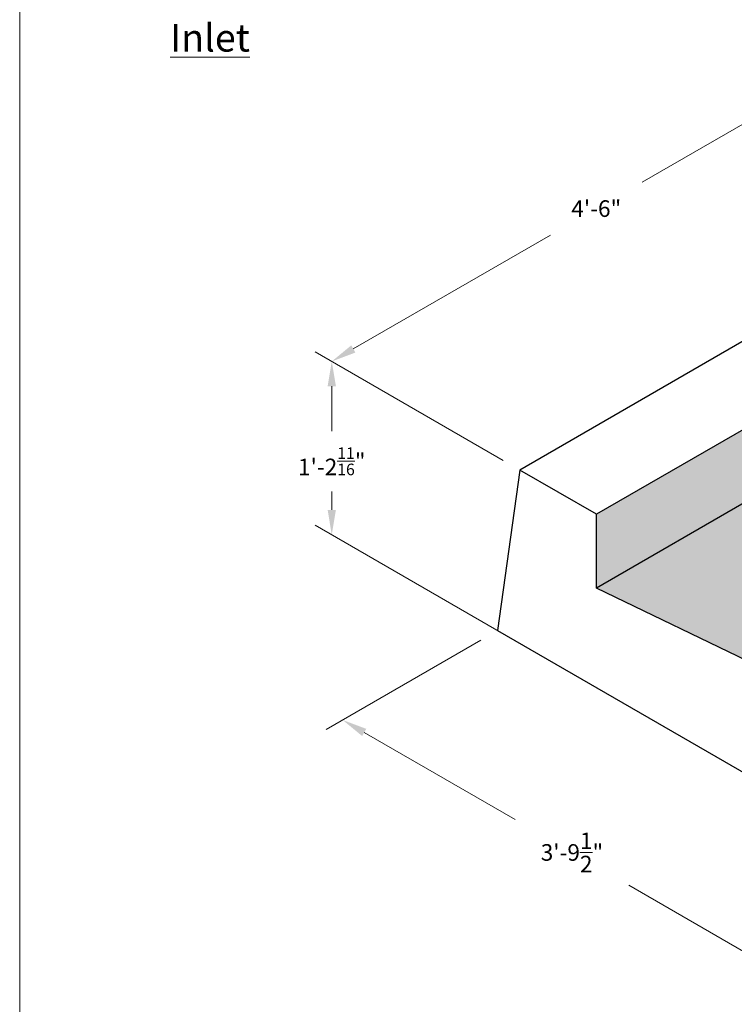
# Model space of a CAD drawing. Extents: x 508 to 671, y 585 to 796.
# Drawn here: x 508 to 572, y 662 to 752 of the extents above; entities that cross this region are included whole.
import ezdxf

# ---------------------------------------------------------------- set-up
doc = ezdxf.new("R2010")
doc.units = 0
doc.header["$LTSCALE"] = 12
doc.header["$MEASUREMENT"] = 0
doc.layers.get('DEFPOINTS').update_dxf_attribs({"linetype": 'CONTINUOUS'})
for name, color, linetype, lineweight in [('Common-Dimensions-Text', 7, 'CONTINUOUS', 15), ('CON-HAT', 8, 'CONTINUOUS', 15), ('Concrete-Med', 1, 'CONTINUOUS', 25), ('Dimensions-Text @ 48', 7, 'CONTINUOUS', 15), ('TXT-LDR', 7, 'CONTINUOUS', 20)]:
    doc.layers.add(name, color=color, linetype=linetype, lineweight=lineweight)
doc.styles.add('OC_Main', font='arial.ttf', dxfattribs={"width": 0.8, "height": 0.0625})
doc.styles.add('OC_Main2', font='arial.ttf', dxfattribs={"width": 0.8, "oblique": 10, "height": 0.0625})
doc.styles.add('oldcastle', font='romans.shx')
doc.styles.add('VIEWTITLES', font='arialbd.ttf')
doc.dimstyles.new('Catalog (Oldcastle style)48 NEW', dxfattribs={"dimscale": 48, "dimtxt": 0.0625, "dimasz": 0.09375, "dimexe": 0.0625, "dimexo": 0.0625, "dimgap": 0.0625, "dimtad": 0, "dimtih": 1, "dimtoh": 1, "dimdec": 4, "dimzin": 3, "dimdsep": 46, "dimlunit": 4, "dimtxsty": 'oldcastle', "dimcen": 0.09, "dimclrd": 256, "dimclre": 256, "dimclrt": 256, "dimadec": 0, "dimazin": 0, "dimtfac": 1, "dimtdec": 4, "dimtofl": 0, "dimtmove": 0, "dimatfit": 3, "dimfxl": 1, "dimtolj": 1, "dimtzin": 0, "dimlwd": 9, "dimlwe": 9, "dimarcsym": 0})

# ---------------------------------------------------------------- blocks, each defined once
blk = doc.blocks.new('*U56')
at = {"layer": 'Common-Dimensions-Text'}
blk.add_lwpolyline([(0, 0), (8.5, 0), (8.5, 11), (0, 11)], close=True, dxfattribs=at)
at = {"layer": 'Common-Dimensions-Text', "style": 'OC_Main2', "oblique": 10, "width": 0.8}
blk.add_attdef('DESCRIPTION_001', (8.1953, 10.2046), '', height=0.1136, dxfattribs=at)
at = {"layer": 'Common-Dimensions-Text', "style": 'OC_Main', "width": 0.8}
blk.add_attdef('MODEL_001', (7.7947, 10.0617), '', height=0.1103, dxfattribs=at)
blk = doc.blocks.new('*D69')
at = {"layer": 'DEFPOINTS', "color": 0, "transparency": 16777216}
for p in [(552.876, 710.829), (535.845, 704.968), (552.876, 695.135)]:
    blk.add_point(p, dxfattribs=at)
at = {"layer": 'TXT-LDR', "lineweight": 9, "transparency": 16777216}
for p, q in [((551.376, 711.695), (534.345, 721.528)), ((535.845, 718.412), (535.845, 714.345)), ((535.845, 707.218), (535.845, 708.895)), ((551.376, 696.001), (534.345, 705.834))]:
    blk.add_line(p, q, dxfattribs=at)
at = {"layer": 'TXT-LDR', "transparency": 16777216}
for points in [[(535.47, 718.412), (536.22, 718.412), (535.845, 720.662)], [(535.47, 707.218), (536.22, 707.218), (535.845, 704.968)]]:
    blk.add_solid(points, dxfattribs=at)
at = {"layer": 'TXT-LDR', "transparency": 16777216, "insert": (535.845, 711.62), "char_height": 1.5, "attachment_point": 5, "style": 'oldcastle'}
blk.add_mtext('\\A1;1\'-\\A1;2{\\H0.7x;\\S11/16;}"', dxfattribs=at)
blk = doc.blocks.new('*D70')
at = {"layer": 'DEFPOINTS', "color": 0, "transparency": 16777216}
for p in [(582.61, 747.662), (599.642, 737.829), (552.876, 710.829)]:
    blk.add_point(p, dxfattribs=at)
at = {"layer": 'TXT-LDR', "lineweight": 9, "transparency": 16777216}
for p, q in [((598.142, 738.695), (581.11, 748.528)), ((580.662, 746.537), (563.939, 736.882)), ((537.793, 721.787), (555.649, 732.096)), ((551.376, 711.695), (534.345, 721.528))]:
    blk.add_line(p, q, dxfattribs=at)
at = {"layer": 'TXT-LDR', "transparency": 16777216}
for points in [[(580.474, 746.862), (580.849, 746.212), (582.61, 747.662)], [(537.606, 722.112), (537.981, 721.462), (535.845, 720.662)]]:
    blk.add_solid(points, dxfattribs=at)
at = {"layer": 'TXT-LDR', "transparency": 16777216, "insert": (559.794, 734.489), "char_height": 1.5, "attachment_point": 5, "style": 'oldcastle'}
blk.add_mtext('\\A1;4\'-6"', dxfattribs=at)
blk = doc.blocks.new('*D72')
at = {"layer": 'DEFPOINTS', "color": 0, "transparency": 16777216}
for p in [(550.849, 696.305), (536.832, 688.213), (590.253, 673.555)]:
    blk.add_point(p, dxfattribs=at)
at = {"layer": 'TXT-LDR', "lineweight": 9, "transparency": 16777216}
for p, q in [((549.349, 695.439), (535.332, 687.347)), ((538.781, 687.088), (552.45, 679.195)), ((574.288, 666.588), (562.736, 673.257)), ((588.753, 672.689), (574.736, 664.597))]:
    blk.add_line(p, q, dxfattribs=at)
at = {"layer": 'TXT-LDR', "transparency": 16777216}
for points in [[(538.968, 687.412), (538.593, 686.763), (536.832, 688.213)], [(574.475, 666.912), (574.1, 666.263), (576.236, 665.463)]]:
    blk.add_solid(points, dxfattribs=at)
at = {"layer": 'TXT-LDR', "transparency": 16777216, "insert": (557.593, 676.226), "char_height": 1.5, "attachment_point": 5, "style": 'oldcastle'}
blk.add_mtext('\\A1;3\'-9{\\H1.000000x;\\S1/2;}"', dxfattribs=at)

msp = doc.modelspace()

# ---------------------------------------------------------------- hatches: boundary and pattern name
at = {"layer": 'CON-HAT'}
h = msp.add_hatch(color=9, dxfattribs=at)
h.set_gradient(color1=(179, 179, 214), color2=(179, 179, 214), rotation=345, tint=0.92, name='INVCURVED')
h.paths.add_polyline_path([(618.25114, 709.83936), (620.61208, 711.20245), (602.85856, 719.75164), (602.85856, 717.25164)])
h.paths.add_polyline_path([(602.85856, 717.25164), (602.85856, 719.75164), (573.41369, 702.75164), (575.77464, 701.61473)], flags=17)
h.paths.add_polyline_path([(606.56991, 727.13478), (606.56991, 733.82868), (559.80454, 706.82868), (559.80454, 700.13478)])
h = msp.add_hatch(color=254, dxfattribs=at)
h.set_gradient(color1=(214, 214, 255), color2=(214, 214, 255), rotation=345, one_color=1, tint=0.92, name='INVCURVED')
h.paths.add_polyline_path([(606.56991, 727.13478), (559.80454, 700.13478), (591.11932, 685.05518), (637.8847, 712.05518)])
h.paths.add_polyline_path([(620.61208, 711.20245), (591.16721, 694.20245), (573.41369, 702.75164), (602.85856, 719.75164)], flags=16)
h.paths.add_polyline_path([(602.85856, 717.25164), (575.77464, 701.61473), (591.16721, 694.20245), (618.25114, 709.83936)], flags=0)

# ---------------------------------------------------------------- linework, layer by layer
at = {"layer": 'Concrete-Med'}
for p, q in [((599.64171, 737.82868), (552.87633, 710.82868)), ((606.56991, 733.82868), (559.80454, 706.82868)), ((606.56991, 727.13478), (559.80454, 700.13478)), ((552.87633, 710.82868), (550.84914, 696.30518)), ((559.80454, 706.82868), (552.87633, 710.82868)), ((559.80454, 700.13478), (559.80454, 706.82868)), ((591.11932, 685.05518), (559.80454, 700.13478)), ((550.84914, 696.30518), (590.2533, 673.55518))]:
    msp.add_line(p, q, dxfattribs=at)

# ---------------------------------------------------------------- block references
at = {"layer": 'Dimensions-Text @ 48', "xscale": 19.2, "yscale": 19.2, "zscale": 19.2}
msp.add_blockref('*U56', (507.5876, 585.19024), dxfattribs=at)

# ---------------------------------------------------------------- texts
at = {"layer": 'TXT-LDR', "insert": (521.21188, 749.94649), "char_height": 2.5, "attachment_point": 4, "style": 'VIEWTITLES'}
msp.add_mtext('{\\LInlet}', dxfattribs=at)

# ---------------------------------------------------------------- dimensions: what is measured, and where the dimension line sits
at = {"layer": 'TXT-LDR'}
for base, p1, p2, angle, picture, middle in [((582.61008, 747.6619), (552.87633, 710.82868), (599.64171, 737.82868), 30, '*D70', (559.79398, 734.48902)), ((536.8323, 688.21255), (590.2533, 673.55518), (550.84914, 696.30518), 150, '*D72', (557.59317, 676.22625))]:
    dim = msp.add_linear_dim(base=base, p1=p1, p2=p2, angle=angle, dimstyle='Catalog (Oldcastle style)48 NEW', override={"dimscale": 24}, dxfattribs=at)
    dim.commit()
    dim.dimension.update_dxf_attribs({"geometry": picture, "text_midpoint": middle, "dimtype": 161})
dim = msp.add_linear_dim(base=(535.8447, 704.968), p1=(552.87633, 710.82868), p2=(552.87633, 695.13478), angle=270, text='1\'-\\A1;2{\\H0.7x;\\S11/16;}"', dimstyle='Catalog (Oldcastle style)48 NEW', override={"dimscale": 24}, dxfattribs=at)
dim.commit()
dim.dimension.update_dxf_attribs({"geometry": '*D69', "text_midpoint": (535.8447, 711.61977), "dimtype": 161})

doc.saveas('drawing.dxf')
